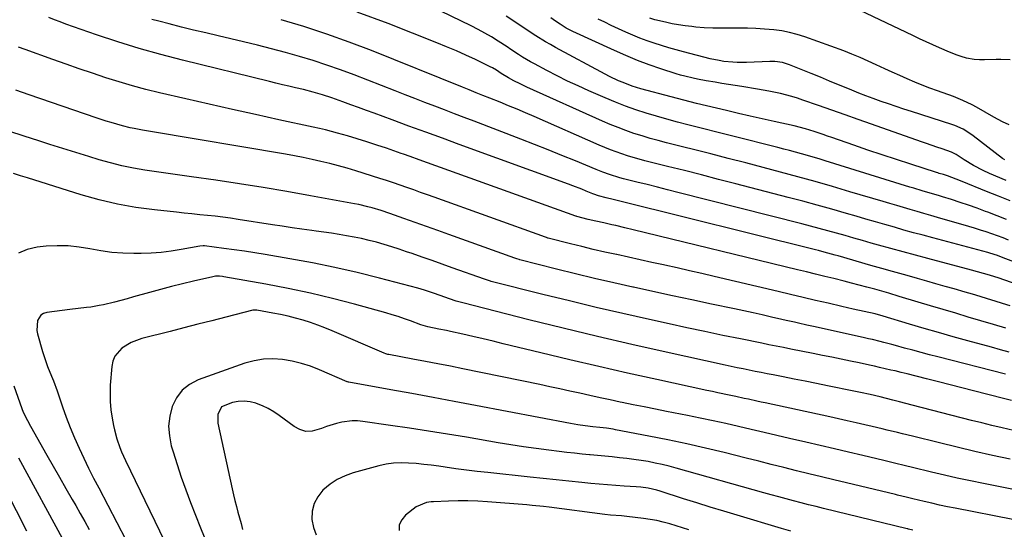
# Model space of a CAD drawing. Units: inches. Extents: x 1862696 to 1867933, y 405498 to 410821.
# Drawn here: x 1864035 to 1864453, y 409843 to 410059 of the extents above; entities that cross this region are included whole.
import ezdxf

# ---------------------------------------------------------------- set-up
doc = ezdxf.new("R2010")
doc.units = ezdxf.units.IN
doc.header["$MEASUREMENT"] = 0
doc.layers.add('7', color=7, linetype='Continuous')
doc.layers.add('8', color=7, linetype='Continuous')

msp = doc.modelspace()

# ---------------------------------------------------------------- linework, layer by layer
at = {"layer": '7', "color": 18}
for points in [[(1864453.91, 409974.12, 1848), (1864449.89, 409975.65, 1848), (1864445.86, 409977.17, 1848), (1864444.95, 409977.51, 1848), (1864441.37, 409978.83, 1848), (1864437.77, 409980.11, 1848), (1864434.14, 409981.33, 1848), (1864430.51, 409982.5, 1848), (1864426.64, 409983.71, 1848), (1864424.93, 409984.25, 1848), (1864421.48, 409985.29, 1848), (1864418.03, 409986.3, 1848), (1864414.58, 409987.33, 1848), (1864412.87, 409987.86, 1848), (1864376.87, 409999, 1848), (1864374.38, 409999.76, 1848), (1864371.88, 410000.51, 1848), (1864369.38, 410001.23, 1848), (1864366.88, 410001.94, 1848), (1864364.37, 410002.64, 1848), (1864361.85, 410003.31, 1848), (1864359.34, 410003.97, 1848), (1864356.81, 410004.62, 1848), (1864318.7, 410014.23, 1848), (1864314.23, 410015.39, 1848), (1864309.78, 410016.61, 1848), (1864305.35, 410017.9, 1848), (1864300.93, 410019.23, 1848), (1864296.54, 410020.67, 1848), (1864292.19, 410022.21, 1848), (1864287.9, 410023.88, 1848), (1864283.64, 410025.65, 1848), (1864276.63, 410028.69, 1848), (1864272.13, 410030.71, 1848), (1864267.66, 410032.8, 1848), (1864263.23, 410034.99, 1848), (1864258.85, 410037.25, 1848), (1864253.59, 410040.04, 1848), (1864251.87, 410040.98, 1848), (1864248.5, 410042.98, 1848), (1864246.85, 410044.04, 1848), (1864243.58, 410046.2, 1848), (1864241.94, 410047.28, 1848), (1864238.11, 410049.78, 1848), (1864235.35, 410051.51, 1848), (1864232.54, 410053.17, 1848), (1864229.68, 410054.72, 1848), (1864226.77, 410056.2, 1848), (1864188.39, 410074.87, 1848)], [(1864455.46, 410041.77, 1858), (1864451.46, 410041.98, 1858), (1864449.45, 410041.97, 1858), (1864444.58, 410041.83, 1858), (1864442.35, 410041.83, 1858), (1864440.13, 410041.96, 1858), (1864436.86, 410042.53, 1858), (1864434.56, 410043.23, 1858), (1864432.89, 410043.8, 1858), (1864429.61, 410045.06, 1858), (1864425.48, 410046.85, 1858), (1864422.62, 410048.13, 1858), (1864419.76, 410049.43, 1858), (1864416.93, 410050.76, 1858), (1864414.1, 410052.1, 1858), (1864380.47, 410068.26, 1858)], [(1864454.76, 409965.38, 1846), (1864452.37, 409966.27, 1846), (1864449.98, 409967.14, 1846), (1864447.58, 409968, 1846), (1864445.17, 409968.83, 1846), (1864442.75, 409969.63, 1846), (1864440.32, 409970.39, 1846), (1864437.88, 409971.12, 1846), (1864424.57, 409974.96, 1846), (1864421.68, 409975.79, 1846), (1864418.8, 409976.63, 1846), (1864415.92, 409977.46, 1846), (1864413.03, 409978.29, 1846), (1864410.15, 409979.12, 1846), (1864407.27, 409979.96, 1846), (1864404.39, 409980.81, 1846), (1864401.52, 409981.66, 1846), (1864387.41, 409985.87, 1846), (1864380.07, 409988.03, 1846), (1864372.72, 409990.14, 1846), (1864365.36, 409992.2, 1846), (1864357.98, 409994.21, 1846), (1864350.59, 409996.18, 1846), (1864343.19, 409998.12, 1846), (1864335.79, 410000.02, 1846), (1864328.37, 410001.9, 1846), (1864309.57, 410006.62, 1846), (1864306.1, 410007.53, 1846), (1864302.64, 410008.49, 1846), (1864299.21, 410009.53, 1846), (1864295.79, 410010.62, 1846), (1864292.41, 410011.8, 1846), (1864289.05, 410013.05, 1846), (1864285.73, 410014.4, 1846), (1864282.44, 410015.82, 1846), (1864250.36, 410030.26, 1846), (1864247.56, 410031.57, 1846), (1864244.8, 410032.96, 1846), (1864242.6, 410034.12, 1846), (1864239.51, 410036.07, 1846), (1864237.47, 410037.39, 1846), (1864235.71, 410038.38, 1846), (1864234.81, 410038.84, 1846), (1864228.58, 410041.88, 1846), (1864224.53, 410043.8, 1846), (1864220.45, 410045.64, 1846), (1864216.33, 410047.39, 1846), (1864212.18, 410049.08, 1846), (1864191.48, 410057.19, 1846), (1864178.42, 410062.06, 1846)], [(1864460.05, 409945.95, 1842), (1864452.77, 409948.53, 1842), (1864450.73, 409949.22, 1842), (1864446.63, 409950.5, 1842), (1864444.08, 409951.21, 1842), (1864441.52, 409951.91, 1842), (1864438.95, 409952.59, 1842), (1864420.43, 409957.5, 1842), (1864415.2, 409958.9, 1842), (1864409.98, 409960.32, 1842), (1864404.76, 409961.77, 1842), (1864399.55, 409963.24, 1842), (1864396.48, 409964.11, 1842), (1864392.8, 409965.16, 1842), (1864389.13, 409966.2, 1842), (1864385.45, 409967.24, 1842), (1864381.77, 409968.28, 1842), (1864378.09, 409969.3, 1842), (1864374.4, 409970.3, 1842), (1864370.7, 409971.28, 1842), (1864367, 409972.23, 1842), (1864314.4, 409985.59, 1842), (1864310.06, 409986.69, 1842), (1864305.71, 409987.78, 1842), (1864301.37, 409988.87, 1842), (1864297.02, 409989.96, 1842), (1864291.3, 409991.39, 1842), (1864289.82, 409991.77, 1842), (1864285.42, 409993.11, 1842), (1864282.54, 409994.14, 1842), (1864279.7, 409995.27, 1842), (1864270.98, 409998.92, 1842), (1864265.19, 410001.3, 1842), (1864259.39, 410003.65, 1842), (1864253.57, 410005.95, 1842), (1864247.73, 410008.2, 1842), (1864227.96, 410015.73, 1842), (1864223.78, 410017.33, 1842), (1864219.6, 410018.93, 1842), (1864215.42, 410020.53, 1842), (1864211.24, 410022.14, 1842), (1864207.07, 410023.75, 1842), (1864202.89, 410025.37, 1842), (1864198.71, 410026.99, 1842), (1864194.54, 410028.6, 1842), (1864177.1, 410035.38, 1842), (1864171.35, 410037.53, 1842), (1864165.56, 410039.57, 1842), (1864159.73, 410041.47, 1842), (1864153.86, 410043.26, 1842), (1864147.96, 410044.92, 1842), (1864142.03, 410046.53, 1842), (1864136.08, 410048.03, 1842), (1864130.12, 410049.47, 1842), (1864119.37, 410051.96, 1842), (1864114.17, 410053.19, 1842), (1864108.97, 410054.45, 1842), (1864103.78, 410055.73, 1842), (1864098.59, 410057.05, 1842), (1864094.24, 410058.17, 1842), (1864091.25, 410058.98, 1842)], [(1864456.96, 409956.1, 1844), (1864452.45, 409957.85, 1844), (1864450.03, 409958.75, 1844), (1864446.74, 409959.79, 1844), (1864445.91, 409960.02, 1844), (1864422.52, 409966.28, 1844), (1864418.45, 409967.38, 1844), (1864414.4, 409968.49, 1844), (1864410.35, 409969.63, 1844), (1864406.3, 409970.77, 1844), (1864402.25, 409971.93, 1844), (1864398.21, 409973.09, 1844), (1864394.17, 409974.26, 1844), (1864390.13, 409975.43, 1844), (1864385.9, 409976.65, 1844), (1864379.74, 409978.41, 1844), (1864373.57, 409980.13, 1844), (1864367.38, 409981.8, 1844), (1864361.19, 409983.44, 1844), (1864338.96, 409989.23, 1844), (1864331.72, 409991.1, 1844), (1864324.48, 409992.96, 1844), (1864317.23, 409994.8, 1844), (1864309.98, 409996.62, 1844), (1864300.43, 409999.01, 1844), (1864297.96, 409999.66, 1844), (1864295.5, 410000.35, 1844), (1864293.05, 410001.1, 1844), (1864290.62, 410001.89, 1844), (1864288.2, 410002.74, 1844), (1864285.81, 410003.63, 1844), (1864283.43, 410004.58, 1844), (1864281.08, 410005.58, 1844), (1864253.41, 410017.72, 1844), (1864249.82, 410019.28, 1844), (1864246.22, 410020.82, 1844), (1864242.61, 410022.32, 1844), (1864238.99, 410023.8, 1844), (1864234.64, 410025.56, 1844), (1864231.74, 410026.73, 1844), (1864228.83, 410027.88, 1844), (1864225.93, 410029.04, 1844), (1864224.48, 410029.62, 1844), (1864223.03, 410030.2, 1844), (1864184.39, 410045.7, 1844), (1864174.94, 410049.32, 1844), (1864165.42, 410052.75, 1844), (1864155.8, 410055.89, 1844), (1864146.12, 410058.84, 1844)], [(1864453.71, 409990.56, 1852), (1864446.7, 409993.57, 1852), (1864443.9, 409994.83, 1852), (1864439.81, 409996.93, 1852), (1864435.9, 409999.36, 1852), (1864432.43, 410001.72, 1852), (1864430.52, 410002.68, 1852), (1864426.53, 410004.01, 1852), (1864424.33, 410004.75, 1852), (1864419.94, 410006.26, 1852), (1864417.75, 410007.02, 1852), (1864396.6, 410014.52, 1852), (1864390.97, 410016.5, 1852), (1864385.34, 410018.49, 1852), (1864379.7, 410020.46, 1852), (1864374.06, 410022.42, 1852), (1864367.48, 410024.71, 1852), (1864365.12, 410025.49, 1852), (1864362.74, 410026.22, 1852), (1864357.93, 410027.49, 1852), (1864353.07, 410028.55, 1852), (1864350.63, 410029, 1852), (1864348.17, 410029.42, 1852), (1864341.54, 410030.46, 1852), (1864338.71, 410030.91, 1852), (1864335.88, 410031.36, 1852), (1864333.05, 410031.82, 1852), (1864330.23, 410032.28, 1852), (1864326.41, 410032.92, 1852), (1864322.75, 410033.6, 1852), (1864320.93, 410033.97, 1852), (1864317.31, 410034.82, 1852), (1864315.52, 410035.32, 1852), (1864313.75, 410035.87, 1852), (1864307.21, 410038, 1852), (1864302.21, 410039.73, 1852), (1864297.25, 410041.57, 1852), (1864292.36, 410043.59, 1852), (1864287.51, 410045.72, 1852), (1864269.85, 410053.87, 1852), (1864267.09, 410055.28, 1852), (1864264.43, 410056.88, 1852), (1864262.47, 410058.21, 1852), (1864260.53, 410059.58, 1852)], [(1864453.09, 409999.38, 1854), (1864452.19, 410000.02, 1854), (1864439.73, 410009.58, 1854), (1864438.69, 410010.34, 1854), (1864435.41, 410012.36, 1854), (1864431.89, 410013.94, 1854), (1864430.68, 410014.37, 1854), (1864413.56, 410019.86, 1854), (1864410.32, 410020.92, 1854), (1864407.08, 410021.99, 1854), (1864403.85, 410023.09, 1854), (1864400.62, 410024.2, 1854), (1864397.24, 410025.41, 1854), (1864394.22, 410026.54, 1854), (1864391.21, 410027.72, 1854), (1864388.21, 410028.92, 1854), (1864386.47, 410029.64, 1854), (1864382.61, 410031.23, 1854), (1864378.75, 410032.82, 1854), (1864374.89, 410034.41, 1854), (1864371.03, 410035.99, 1854), (1864361.84, 410039.75, 1854), (1864358.76, 410040.68, 1854), (1864355.55, 410041.08, 1854), (1864353.39, 410041.08, 1854), (1864343.5, 410040.66, 1854), (1864339.64, 410040.64, 1854), (1864337.72, 410040.75, 1854), (1864333.88, 410041.17, 1854), (1864331.97, 410041.48, 1854), (1864328.19, 410042.29, 1854), (1864316.78, 410045.17, 1854), (1864313.66, 410046, 1854), (1864310.54, 410046.87, 1854), (1864307.45, 410047.82, 1854), (1864304.38, 410048.81, 1854), (1864301.33, 410049.89, 1854), (1864298.31, 410051.03, 1854), (1864295.33, 410052.27, 1854), (1864292.37, 410053.56, 1854), (1864286.19, 410056.38, 1854), (1864283.38, 410057.72, 1854), (1864280.6, 410059.11, 1854)], [(1864454.97, 410014.18, 1856), (1864452.12, 410015.48, 1856), (1864448.41, 410017.46, 1856), (1864444.82, 410019.65, 1856), (1864441.16, 410021.74, 1856), (1864439.21, 410022.76, 1856), (1864435.3, 410024.59, 1856), (1864431.3, 410026.19, 1856), (1864424.57, 410028.64, 1856), (1864421.33, 410029.85, 1856), (1864418.1, 410031.1, 1856), (1864414.89, 410032.4, 1856), (1864411.7, 410033.74, 1856), (1864408.52, 410035.12, 1856), (1864405.36, 410036.54, 1856), (1864402.22, 410038, 1856), (1864398.58, 410039.73, 1856), (1864395.19, 410041.31, 1856), (1864391.76, 410042.83, 1856), (1864388.29, 410044.23, 1856), (1864384.79, 410045.56, 1856), (1864368.31, 410051.55, 1856), (1864365.07, 410052.58, 1856), (1864361.8, 410053.45, 1856), (1864358.47, 410054.05, 1856), (1864355.1, 410054.49, 1856), (1864351.19, 410054.84, 1856), (1864347.55, 410055.1, 1856), (1864343.9, 410055.27, 1856), (1864340.24, 410055.3, 1856), (1864336.59, 410055.24, 1856), (1864332.94, 410055.19, 1856), (1864329.28, 410055.24, 1856), (1864325.64, 410055.43, 1856), (1864321.99, 410055.71, 1856), (1864320.37, 410055.88, 1856), (1864317.54, 410056.21, 1856), (1864314.73, 410056.62, 1856), (1864311.93, 410057.14, 1856), (1864309.15, 410057.74, 1856), (1864304.69, 410058.8, 1856), (1864302.54, 410059.41, 1856)], [(1864453.62, 409928.03, 1838), (1864448.3, 409929.61, 1838), (1864442.97, 409931.17, 1838), (1864437.63, 409932.73, 1838), (1864432.3, 409934.3, 1838), (1864426.98, 409935.89, 1838), (1864421.66, 409937.48, 1838), (1864409.79, 409941.05, 1838), (1864408.33, 409941.49, 1838), (1864403.93, 409942.8, 1838), (1864400.99, 409943.66, 1838), (1864398.04, 409944.47, 1838), (1864394.58, 409945.4, 1838), (1864391.37, 409946.25, 1838), (1864388.15, 409947.09, 1838), (1864384.93, 409947.91, 1838), (1864380.52, 409949.02, 1838), (1864376.7, 409949.97, 1838), (1864372.88, 409950.92, 1838), (1864369.06, 409951.85, 1838), (1864365.24, 409952.79, 1838), (1864295.42, 409969.77, 1838), (1864291.85, 409970.62, 1838), (1864288.04, 409971.49, 1838), (1864286.36, 409971.87, 1838), (1864283.01, 409972.61, 1838), (1864279.63, 409973.37, 1838), (1864276.34, 409974.14, 1838), (1864271.52, 409975.35, 1838), (1864271.21, 409975.45, 1838), (1864271.16, 409975.46, 1838), (1864271.11, 409975.48, 1838), (1864204.71, 409999.39, 1838), (1864200.87, 410000.76, 1838), (1864197.99, 410001.77, 1838), (1864197.03, 410002.11, 1838), (1864190.75, 410004.29, 1838), (1864186.64, 410005.68, 1838), (1864182.51, 410007.03, 1838), (1864178.36, 410008.31, 1838), (1864174.2, 410009.54, 1838), (1864169.99, 410010.75, 1838), (1864167.45, 410011.46, 1838), (1864164.89, 410012.12, 1838), (1864162.33, 410012.74, 1838), (1864159.75, 410013.31, 1838), (1864145.15, 410016.42, 1838), (1864135.28, 410018.55, 1838), (1864125.42, 410020.72, 1838), (1864115.57, 410022.95, 1838), (1864105.72, 410025.22, 1838), (1864094.5, 410027.84, 1838), (1864088.75, 410029.27, 1838), (1864083.03, 410030.79, 1838), (1864077.35, 410032.46, 1838), (1864071.7, 410034.23, 1838), (1864066.07, 410036.1, 1838), (1864060.46, 410038, 1838), (1864054.86, 410039.95, 1838), (1864049.28, 410041.92, 1838), (1864037.54, 410046.13, 1838), (1864034.62, 410047.15, 1838)], [(1864455.03, 409917.81, 1836), (1864451.28, 409918.84, 1836), (1864447.54, 409919.87, 1836), (1864437.42, 409922.65, 1836), (1864431.23, 409924.37, 1836), (1864425.05, 409926.12, 1836), (1864418.89, 409927.91, 1836), (1864412.73, 409929.73, 1836), (1864401.53, 409933.08, 1836), (1864398.16, 409934.01, 1836), (1864393.44, 409935.06, 1836), (1864388.73, 409936.11, 1836), (1864384.01, 409937.18, 1836), (1864378.12, 409938.54, 1836), (1864372.82, 409939.77, 1836), (1864367.52, 409941, 1836), (1864362.22, 409942.24, 1836), (1864356.93, 409943.49, 1836), (1864329.82, 409949.91, 1836), (1864324.59, 409951.13, 1836), (1864319.36, 409952.34, 1836), (1864314.13, 409953.52, 1836), (1864308.89, 409954.68, 1836), (1864308.34, 409954.8, 1836), (1864303.37, 409955.89, 1836), (1864298.4, 409956.98, 1836), (1864293.43, 409958.08, 1836), (1864288.47, 409959.17, 1836), (1864288.32, 409959.2, 1836), (1864283.43, 409960.3, 1836), (1864278.55, 409961.43, 1836), (1864273.68, 409962.6, 1836), (1864268.82, 409963.81, 1836), (1864259.42, 409966.19, 1836), (1864259.26, 409966.23, 1836), (1864258.65, 409966.41, 1836), (1864258.2, 409966.56, 1836), (1864211.01, 409983.53, 1836), (1864208.14, 409984.56, 1836), (1864205.26, 409985.59, 1836), (1864202.38, 409986.62, 1836), (1864199.5, 409987.64, 1836), (1864196.62, 409988.65, 1836), (1864193.72, 409989.63, 1836), (1864190.82, 409990.59, 1836), (1864187.91, 409991.52, 1836), (1864177.81, 409994.71, 1836), (1864174.14, 409995.82, 1836), (1864170.45, 409996.87, 1836), (1864166.74, 409997.84, 1836), (1864163.01, 409998.74, 1836), (1864159.26, 409999.57, 1836), (1864155.51, 410000.36, 1836), (1864151.74, 410001.08, 1836), (1864147.96, 410001.75, 1836), (1864090.65, 410011.45, 1836), (1864087.23, 410012.04, 1836), (1864083.82, 410012.66, 1836), (1864082.12, 410013, 1836), (1864078.74, 410013.79, 1836), (1864073.97, 410015.17, 1836), (1864071.83, 410015.84, 1836), (1864067.58, 410017.24, 1836), (1864039.25, 410026.96, 1836), (1864036.39, 410027.94, 1836), (1864033.52, 410028.91, 1836)], [(1864453.41, 409908.54, 1834), (1864424.66, 409915.83, 1834), (1864421.13, 409916.74, 1834), (1864417.6, 409917.66, 1834), (1864414.08, 409918.6, 1834), (1864410.56, 409919.56, 1834), (1864406.8, 409920.59, 1834), (1864405.16, 409921.04, 1834), (1864401.87, 409921.91, 1834), (1864400.23, 409922.34, 1834), (1864396.93, 409923.15, 1834), (1864395.27, 409923.54, 1834), (1864393.61, 409923.91, 1834), (1864372.7, 409928.5, 1834), (1864369.15, 409929.28, 1834), (1864365.61, 409930.09, 1834), (1864363.84, 409930.49, 1834), (1864360.3, 409931.3, 1834), (1864358.53, 409931.71, 1834), (1864354.19, 409932.7, 1834), (1864350.25, 409933.6, 1834), (1864346.31, 409934.47, 1834), (1864342.36, 409935.33, 1834), (1864338.41, 409936.17, 1834), (1864328.66, 409938.23, 1834), (1864320.39, 409939.98, 1834), (1864312.13, 409941.75, 1834), (1864303.86, 409943.54, 1834), (1864295.61, 409945.35, 1834), (1864295.35, 409945.41, 1834), (1864287.23, 409947.23, 1834), (1864279.12, 409949.11, 1834), (1864271.03, 409951.06, 1834), (1864262.95, 409953.06, 1834), (1864247.32, 409957.02, 1834), (1864247.06, 409957.08, 1834), (1864246.05, 409957.39, 1834), (1864245.3, 409957.64, 1834), (1864217.31, 409967.68, 1834), (1864212.52, 409969.4, 1834), (1864207.73, 409971.11, 1834), (1864202.93, 409972.83, 1834), (1864198.13, 409974.54, 1834), (1864192.22, 409976.65, 1834), (1864188.52, 409977.89, 1834), (1864184.78, 409979, 1834), (1864182.89, 409979.5, 1834), (1864179.09, 409980.38, 1834), (1864177.18, 409980.76, 1834), (1864158.58, 409984.19, 1834), (1864148.55, 409985.97, 1834), (1864138.5, 409987.67, 1834), (1864128.43, 409989.23, 1834), (1864118.35, 409990.71, 1834), (1864108.03, 409992.15, 1834), (1864103.1, 409992.85, 1834), (1864098.17, 409993.56, 1834), (1864093.24, 409994.29, 1834), (1864088.32, 409995.04, 1834), (1864083.42, 409995.9, 1834), (1864078.55, 409996.89, 1834), (1864073.72, 409998.09, 1834), (1864068.93, 409999.43, 1834), (1864064.57, 410000.74, 1834), (1864059.03, 410002.44, 1834), (1864053.51, 410004.17, 1834), (1864047.99, 410005.94, 1834), (1864042.49, 410007.74, 1834), (1864041.07, 410008.22, 1834), (1864036.27, 410009.77, 1834), (1864031.46, 410011.27, 1834)], [(1864455.92, 409897.33, 1832), (1864452.57, 409898.18, 1832), (1864439.86, 409901.47, 1832), (1864434.88, 409902.74, 1832), (1864429.91, 409904.02, 1832), (1864424.94, 409905.28, 1832), (1864419.96, 409906.53, 1832), (1864411.71, 409908.6, 1832), (1864409.14, 409909.23, 1832), (1864406.56, 409909.86, 1832), (1864404.83, 409910.25, 1832), (1864400, 409911.35, 1832), (1864397.85, 409911.83, 1832), (1864395.69, 409912.3, 1832), (1864391.38, 409913.23, 1832), (1864387.73, 409913.99, 1832), (1864383.75, 409914.82, 1832), (1864379.76, 409915.64, 1832), (1864375.77, 409916.45, 1832), (1864371.78, 409917.25, 1832), (1864362.41, 409919.12, 1832), (1864359.3, 409919.74, 1832), (1864356.19, 409920.36, 1832), (1864353.08, 409920.99, 1832), (1864349.98, 409921.61, 1832), (1864341.01, 409923.41, 1832), (1864333.43, 409924.95, 1832), (1864325.85, 409926.52, 1832), (1864318.28, 409928.14, 1832), (1864310.72, 409929.78, 1832), (1864302.39, 409931.61, 1832), (1864291.03, 409934.17, 1832), (1864279.69, 409936.79, 1832), (1864268.38, 409939.52, 1832), (1864257.08, 409942.32, 1832), (1864235.22, 409947.85, 1832), (1864234.86, 409947.94, 1832), (1864232.74, 409948.6, 1832), (1864232.39, 409948.72, 1832), (1864218.73, 409953.6, 1832), (1864214.46, 409955.13, 1832), (1864210.19, 409956.64, 1832), (1864205.91, 409958.14, 1832), (1864201.64, 409959.64, 1832), (1864199.34, 409960.44, 1832), (1864196.2, 409961.5, 1832), (1864193.05, 409962.52, 1832), (1864189.87, 409963.47, 1832), (1864186.57, 409964.41, 1832), (1864183.42, 409965.23, 1832), (1864180.26, 409965.98, 1832), (1864177.07, 409966.63, 1832), (1864173.87, 409967.22, 1832), (1864170.66, 409967.74, 1832), (1864167.45, 409968.24, 1832), (1864164.23, 409968.7, 1832), (1864161, 409969.15, 1832), (1864159.1, 409969.41, 1832), (1864154.92, 409969.98, 1832), (1864150.75, 409970.57, 1832), (1864146.58, 409971.2, 1832), (1864142.42, 409971.84, 1832), (1864127.88, 409974.15, 1832), (1864124.62, 409974.64, 1832), (1864121.36, 409975.08, 1832), (1864118.09, 409975.47, 1832), (1864114.82, 409975.81, 1832), (1864111.54, 409976.13, 1832), (1864108.26, 409976.46, 1832), (1864104.99, 409976.79, 1832), (1864101.71, 409977.14, 1832), (1864092.4, 409978.13, 1832), (1864084.52, 409979.2, 1832), (1864076.7, 409980.59, 1832), (1864068.97, 409982.42, 1832), (1864061.31, 409984.57, 1832), (1864038.48, 409991.69, 1832), (1864035.5, 409992.63, 1832), (1864032.53, 409993.59, 1832)], [(1864455.43, 409872.39, 1828), (1864447.9, 409874.03, 1828), (1864440.38, 409875.72, 1828), (1864432.88, 409877.48, 1828), (1864425.4, 409879.3, 1828), (1864413.96, 409882.12, 1828), (1864409.69, 409883.19, 1828), (1864407.55, 409883.72, 1828), (1864403.27, 409884.79, 1828), (1864401.13, 409885.31, 1828), (1864396.84, 409886.31, 1828), (1864393.73, 409887.02, 1828), (1864390.02, 409887.86, 1828), (1864386.31, 409888.69, 1828), (1864382.6, 409889.51, 1828), (1864378.89, 409890.32, 1828), (1864351.52, 409896.27, 1828), (1864349.73, 409896.66, 1828), (1864347.95, 409897.05, 1828), (1864344.39, 409897.83, 1828), (1864342.61, 409898.21, 1828), (1864339.04, 409898.98, 1828), (1864336.12, 409899.59, 1828), (1864331.41, 409900.58, 1828), (1864329.06, 409901.08, 1828), (1864326.71, 409901.59, 1828), (1864305.44, 409906.19, 1828), (1864293.12, 409908.9, 1828), (1864280.82, 409911.69, 1828), (1864268.54, 409914.56, 1828), (1864256.28, 409917.51, 1828), (1864240.3, 409921.41, 1828), (1864236.03, 409922.44, 1828), (1864231.76, 409923.45, 1828), (1864227.49, 409924.44, 1828), (1864223.21, 409925.41, 1828), (1864217.99, 409926.58, 1828), (1864216.32, 409926.95, 1828), (1864212.97, 409927.64, 1828), (1864208.37, 409928.53, 1828), (1864205.33, 409929.43, 1828), (1864201.01, 409931.06, 1828), (1864198.42, 409932, 1828), (1864195.81, 409932.89, 1828), (1864193.17, 409933.71, 1828), (1864190.52, 409934.48, 1828), (1864177.2, 409938.14, 1828), (1864167.86, 409940.57, 1828), (1864158.49, 409942.82, 1828), (1864149.06, 409944.82, 1828), (1864139.59, 409946.64, 1828), (1864121.76, 409949.82, 1828), (1864121.18, 409949.91, 1828), (1864120.01, 409950.02, 1828), (1864118.25, 409949.98, 1828), (1864117.67, 409949.9, 1828), (1864117.09, 409949.78, 1828), (1864108.87, 409947.89, 1828), (1864104.19, 409946.77, 1828), (1864099.52, 409945.61, 1828), (1864094.87, 409944.39, 1828), (1864090.23, 409943.13, 1828), (1864083.46, 409941.23, 1828), (1864080.76, 409940.49, 1828), (1864078.06, 409939.77, 1828), (1864075.35, 409939.08, 1828), (1864070.71, 409937.95, 1828), (1864068.95, 409937.56, 1828), (1864065.39, 409936.96, 1828), (1864063.59, 409936.75, 1828), (1864060, 409936.36, 1828), (1864056.41, 409935.91, 1828), (1864046.64, 409934.58, 1828), (1864045.34, 409934.15, 1828), (1864044.22, 409933.5, 1828), (1864042.75, 409931.3, 1828), (1864042.4, 409926.98, 1828), (1864042.69, 409925.53, 1828), (1864044.85, 409918.12, 1828), (1864045.51, 409915.99, 1828), (1864047.01, 409911.8, 1828), (1864048.7, 409907.67, 1828), (1864049.52, 409905.6, 1828), (1864051.05, 409901.41, 1828), (1864053.36, 409894.67, 1828), (1864054.96, 409890.23, 1828), (1864056.65, 409885.83, 1828), (1864058.47, 409881.48, 1828), (1864060.38, 409877.16, 1828), (1864062.39, 409872.89, 1828), (1864064.44, 409868.64, 1828), (1864066.56, 409864.42, 1828), (1864068.72, 409860.22, 1828), (1864084.05, 409830.92, 1828)], [(1864474.35, 409856.04, 1826), (1864444.05, 409862.11, 1826), (1864438.51, 409863.25, 1826), (1864432.98, 409864.44, 1826), (1864427.47, 409865.68, 1826), (1864421.96, 409866.97, 1826), (1864414.03, 409868.86, 1826), (1864410.97, 409869.61, 1826), (1864406.39, 409870.76, 1826), (1864401.79, 409871.87, 1826), (1864392.83, 409873.96, 1826), (1864386.82, 409875.36, 1826), (1864380.81, 409876.77, 1826), (1864374.79, 409878.18, 1826), (1864368.78, 409879.59, 1826), (1864361.75, 409881.24, 1826), (1864356.36, 409882.51, 1826), (1864350.97, 409883.77, 1826), (1864345.58, 409885.03, 1826), (1864340.18, 409886.28, 1826), (1864334.78, 409887.51, 1826), (1864329.37, 409888.7, 1826), (1864323.95, 409889.83, 1826), (1864318.52, 409890.94, 1826), (1864309.59, 409892.7, 1826), (1864304.88, 409893.64, 1826), (1864300.18, 409894.58, 1826), (1864295.48, 409895.53, 1826), (1864290.77, 409896.49, 1826), (1864289.93, 409896.66, 1826), (1864285.65, 409897.55, 1826), (1864281.39, 409898.46, 1826), (1864277.12, 409899.4, 1826), (1864272.87, 409900.36, 1826), (1864268.61, 409901.31, 1826), (1864264.34, 409902.25, 1826), (1864260.08, 409903.17, 1826), (1864255.8, 409904.06, 1826), (1864223.24, 409910.76, 1826), (1864217.93, 409911.84, 1826), (1864212.61, 409912.89, 1826), (1864207.29, 409913.91, 1826), (1864201.96, 409914.91, 1826), (1864191.83, 409916.77, 1826), (1864191.3, 409916.88, 1826), (1864190.52, 409917.1, 1826), (1864189.76, 409917.39, 1826), (1864167.73, 409926.84, 1826), (1864164.69, 409928.09, 1826), (1864161.62, 409929.26, 1826), (1864158.52, 409930.33, 1826), (1864155.38, 409931.33, 1826), (1864152.22, 409932.22, 1826), (1864149.04, 409933.04, 1826), (1864145.83, 409933.75, 1826), (1864142.6, 409934.38, 1826), (1864135.78, 409935.6, 1826), (1864134.33, 409935.6, 1826), (1864134.13, 409935.56, 1826), (1864122.68, 409932.65, 1826), (1864116.75, 409931.15, 1826), (1864110.82, 409929.65, 1826), (1864104.89, 409928.15, 1826), (1864098.97, 409926.64, 1826), (1864086.96, 409923.6, 1826), (1864082.5, 409921.98, 1826), (1864078.45, 409919.5, 1826), (1864075.51, 409916.08, 1826), (1864074.71, 409914.02, 1826), (1864074.24, 409911.77, 1826), (1864073.63, 409903.86, 1826), (1864073.5, 409900.34, 1826), (1864073.55, 409896.83, 1826), (1864073.87, 409893.33, 1826), (1864074.38, 409889.85, 1826), (1864074.95, 409886.77, 1826), (1864075.36, 409884.84, 1826), (1864076.38, 409881.04, 1826), (1864077.69, 409877.33, 1826), (1864078.42, 409875.5, 1826), (1864080.04, 409871.9, 1826), (1864100.72, 409829.18, 1826)], [(1864456.5, 409846.78, 1824), (1864432.12, 409851.59, 1824), (1864428.79, 409852.27, 1824), (1864425.47, 409852.97, 1824), (1864422.16, 409853.7, 1824), (1864418.86, 409854.46, 1824), (1864414.09, 409855.58, 1824), (1864411.34, 409856.25, 1824), (1864407.67, 409857.17, 1824), (1864406.75, 409857.39, 1824), (1864385.98, 409862.34, 1824), (1864380.65, 409863.62, 1824), (1864375.33, 409864.92, 1824), (1864370.01, 409866.22, 1824), (1864364.69, 409867.54, 1824), (1864359.38, 409868.87, 1824), (1864354.06, 409870.21, 1824), (1864348.75, 409871.54, 1824), (1864343.43, 409872.87, 1824), (1864334.09, 409875.22, 1824), (1864326.14, 409877.14, 1824), (1864318.17, 409878.96, 1824), (1864310.17, 409880.65, 1824), (1864302.15, 409882.24, 1824), (1864287.97, 409884.92, 1824), (1864287.02, 409885.09, 1824), (1864284.14, 409885.51, 1824), (1864281.25, 409885.84, 1824), (1864278.32, 409886.15, 1824), (1864275.14, 409886.58, 1824), (1864271.97, 409887.06, 1824), (1864268.82, 409887.62, 1824), (1864228.56, 409895.21, 1824), (1864219.58, 409896.9, 1824), (1864210.6, 409898.57, 1824), (1864201.62, 409900.22, 1824), (1864192.63, 409901.86, 1824), (1864174.83, 409905.08, 1824), (1864174.75, 409905.1, 1824), (1864174.23, 409905.26, 1824), (1864174.15, 409905.29, 1824), (1864162.44, 409910.34, 1824), (1864158.61, 409911.81, 1824), (1864154.71, 409913.07, 1824), (1864150.72, 409914, 1824), (1864146.67, 409914.72, 1824), (1864142.61, 409914.98, 1824), (1864138.59, 409914.86, 1824), (1864134.63, 409914.16, 1824), (1864130.71, 409913.08, 1824), (1864110.86, 409906.04, 1824), (1864107.2, 409904.13, 1824), (1864104.05, 409901.7, 1824), (1864101.67, 409898.51, 1824), (1864099.81, 409894.82, 1824), (1864098.83, 409890.66, 1824), (1864098.37, 409886.49, 1824), (1864098.68, 409882.31, 1824), (1864099.5, 409878.12, 1824), (1864100.25, 409875.59, 1824), (1864101.94, 409870.16, 1824), (1864103.72, 409864.75, 1824), (1864105.65, 409859.4, 1824), (1864107.67, 409854.08, 1824), (1864111.91, 409843.37, 1824), (1864113.38, 409839.44, 1824)], [(1864414.14, 409842.29, 1822), (1864412.32, 409842.74, 1822), (1864412.02, 409842.82, 1822), (1864411.71, 409842.89, 1822), (1864376.23, 409851.52, 1822), (1864373.05, 409852.31, 1822), (1864369.87, 409853.1, 1822), (1864366.7, 409853.91, 1822), (1864363.53, 409854.74, 1822), (1864360.37, 409855.57, 1822), (1864357.21, 409856.43, 1822), (1864354.05, 409857.29, 1822), (1864350.9, 409858.17, 1822), (1864313.74, 409868.63, 1822), (1864310.78, 409869.42, 1822), (1864307.81, 409870.15, 1822), (1864304.82, 409870.8, 1822), (1864301.82, 409871.39, 1822), (1864298.8, 409871.9, 1822), (1864295.78, 409872.36, 1822), (1864292.74, 409872.73, 1822), (1864289.7, 409873.06, 1822), (1864286.49, 409873.36, 1822), (1864283.39, 409873.65, 1822), (1864280.29, 409873.95, 1822), (1864277.19, 409874.26, 1822), (1864276.96, 409874.28, 1822), (1864273.75, 409874.61, 1822), (1864270.53, 409874.95, 1822), (1864267.33, 409875.32, 1822), (1864264.12, 409875.71, 1822), (1864259.74, 409876.26, 1822), (1864254.36, 409876.97, 1822), (1864248.98, 409877.73, 1822), (1864243.61, 409878.55, 1822), (1864238.24, 409879.42, 1822), (1864224.71, 409881.7, 1822), (1864216.66, 409883.03, 1822), (1864208.6, 409884.33, 1822), (1864200.53, 409885.56, 1822), (1864192.45, 409886.76, 1822), (1864180.78, 409888.44, 1822), (1864178.54, 409888.65, 1822), (1864176.3, 409888.68, 1822), (1864171.85, 409888.11, 1822), (1864169.65, 409887.56, 1822), (1864165.33, 409886.22, 1822), (1864163.21, 409885.42, 1822), (1864159.2, 409884.28, 1822), (1864156.57, 409884.21, 1822), (1864154.05, 409884.96, 1822), (1864151.6, 409886.24, 1822), (1864145.27, 409890.99, 1822), (1864143.01, 409892.52, 1822), (1864140.67, 409893.9, 1822), (1864138.21, 409895.06, 1822), (1864135.67, 409896.06, 1822), (1864135.42, 409896.14, 1822), (1864132.94, 409896.74, 1822), (1864130.44, 409897.04, 1822), (1864127.94, 409896.9, 1822), (1864125.43, 409896.45, 1822), (1864120.82, 409894.61, 1822), (1864119.22, 409891.41, 1822), (1864119.23, 409887.67, 1822), (1864125.33, 409859.79, 1822), (1864125.89, 409857.32, 1822), (1864126.48, 409854.86, 1822), (1864127.12, 409852.41, 1822), (1864127.78, 409849.97, 1822), (1864128.44, 409847.53, 1822), (1864129.08, 409845.08, 1822), (1864129.68, 409842.63, 1822)], [(1864034.66, 409872.98, 1832), (1864054, 409837.34, 1832)], [(1864029.31, 409859.3, 1834), (1864038.11, 409842.02, 1834)], [(1864319.08, 409842.47, 1818), (1864316.38, 409843.33, 1818), (1864313.67, 409844.17, 1818), (1864310.95, 409844.99, 1818), (1864308.22, 409845.72, 1818), (1864305.47, 409846.36, 1818), (1864302.68, 409846.86, 1818), (1864299.88, 409847.27, 1818), (1864292.81, 409848.11, 1818), (1864290.48, 409848.35, 1818), (1864285.81, 409848.73, 1818), (1864283.48, 409848.99, 1818), (1864259.82, 409852.03, 1818), (1864257.44, 409852.32, 1818), (1864252.67, 409852.81, 1818), (1864250.28, 409853.02, 1818), (1864233.64, 409854.32, 1818), (1864229.49, 409854.58, 1818), (1864225.35, 409854.73, 1818), (1864221.2, 409854.74, 1818), (1864217.05, 409854.65, 1818), (1864210.7, 409854.4, 1818), (1864209.73, 409854.33, 1818), (1864207.8, 409854.08, 1818), (1864203.39, 409852.25, 1818), (1864198.89, 409848.72, 1818), (1864197.24, 409846.71, 1818), (1864196.24, 409844.56, 1818), (1864196.19, 409842.18, 1818)]]:
    msp.add_polyline3d(points, dxfattribs=at)
at = {"layer": '8', "color": 18}
for points in [[(1864455.36, 409937.47, 1840), (1864452.19, 409938.49, 1840), (1864449.02, 409939.48, 1840), (1864445.83, 409940.46, 1840), (1864442.65, 409941.42, 1840), (1864439.46, 409942.37, 1840), (1864436.26, 409943.3, 1840), (1864431.69, 409944.62, 1840), (1864427.81, 409945.73, 1840), (1864423.92, 409946.84, 1840), (1864420.03, 409947.94, 1840), (1864416.14, 409949.03, 1840), (1864414.71, 409949.43, 1840), (1864410.11, 409950.73, 1840), (1864405.51, 409952.03, 1840), (1864400.91, 409953.33, 1840), (1864396.31, 409954.64, 1840), (1864382.4, 409958.62, 1840), (1864381.2, 409958.96, 1840), (1864376.42, 409960.28, 1840), (1864374.02, 409960.91, 1840), (1864372.81, 409961.21, 1840), (1864289.77, 409981.87, 1840), (1864286.91, 409982.58, 1840), (1864284.05, 409983.3, 1840), (1864280.71, 409984.17, 1840), (1864278.81, 409984.84, 1840), (1864278.34, 409985.03, 1840), (1864275.55, 409986.16, 1840), (1864273.68, 409986.9, 1840), (1864269.92, 409988.34, 1840), (1864268.03, 409989.04, 1840), (1864221.7, 410005.92, 1840), (1864214.58, 410008.52, 1840), (1864207.45, 410011.12, 1840), (1864200.33, 410013.72, 1840), (1864193.21, 410016.33, 1840), (1864185.6, 410019.12, 1840), (1864182.28, 410020.33, 1840), (1864178.97, 410021.55, 1840), (1864175.65, 410022.77, 1840), (1864172.34, 410023.98, 1840), (1864167.68, 410025.67, 1840), (1864163.69, 410026.98, 1840), (1864159.66, 410028.16, 1840), (1864155.59, 410029.2, 1840), (1864152.13, 410029.99, 1840), (1864149.37, 410030.61, 1840), (1864146.62, 410031.25, 1840), (1864143.87, 410031.9, 1840), (1864141.13, 410032.57, 1840), (1864104.25, 410041.66, 1840), (1864095.06, 410044.06, 1840), (1864085.92, 410046.63, 1840), (1864076.85, 410049.45, 1840), (1864067.83, 410052.44, 1840), (1864054.71, 410056.99, 1840), (1864052.31, 410057.86, 1840), (1864049.92, 410058.78, 1840), (1864047.56, 410059.78, 1840)], [(1864455.47, 409981.96, 1850), (1864450.41, 409983.97, 1850), (1864445.35, 409986.01, 1850), (1864435, 409990.25, 1850), (1864432.56, 409991.21, 1850), (1864428.76, 409992.57, 1850), (1864427.05, 409993.12, 1850), (1864425.32, 409993.63, 1850), (1864424.75, 409993.81, 1850), (1864424.18, 409993.99, 1850), (1864413.2, 409997.54, 1850), (1864407.15, 409999.51, 1850), (1864401.11, 410001.51, 1850), (1864395.08, 410003.55, 1850), (1864389.05, 410005.61, 1850), (1864379.71, 410008.84, 1850), (1864377.86, 410009.47, 1850), (1864376.01, 410010.11, 1850), (1864372.31, 410011.38, 1850), (1864368.6, 410012.61, 1850), (1864363.77, 410013.81, 1850), (1864355.27, 410015.63, 1850), (1864350.21, 410016.74, 1850), (1864345.15, 410017.88, 1850), (1864340.11, 410019.05, 1850), (1864335.07, 410020.25, 1850), (1864322.34, 410023.33, 1850), (1864319.63, 410024, 1850), (1864316.93, 410024.68, 1850), (1864314.23, 410025.38, 1850), (1864311.53, 410026.1, 1850), (1864298.76, 410029.57, 1850), (1864295.1, 410030.68, 1850), (1864291.15, 410032.14, 1850), (1864289.21, 410032.95, 1850), (1864285.39, 410034.74, 1850), (1864283.52, 410035.7, 1850), (1864262.44, 410047.06, 1850), (1864260.33, 410048.24, 1850), (1864258.24, 410049.45, 1850), (1864254.16, 410052.03, 1850), (1864252.66, 410053.02, 1850), (1864249.9, 410054.85, 1850), (1864247.15, 410056.69, 1850), (1864244.39, 410058.53, 1850), (1864241.64, 410060.37, 1850)], [(1864456.84, 409884.61, 1830), (1864451.97, 409885.74, 1830), (1864447.66, 409886.76, 1830), (1864443.36, 409887.82, 1830), (1864439.06, 409888.9, 1830), (1864413.88, 409895.36, 1830), (1864411.14, 409896.06, 1830), (1864408.4, 409896.75, 1830), (1864405.66, 409897.44, 1830), (1864402.91, 409898.12, 1830), (1864400.18, 409898.8, 1830), (1864396.03, 409899.79, 1830), (1864391.86, 409900.7, 1830), (1864390.47, 409901, 1830), (1864389.08, 409901.28, 1830), (1864377.85, 409903.58, 1830), (1864373.18, 409904.53, 1830), (1864368.49, 409905.47, 1830), (1864363.81, 409906.4, 1830), (1864359.13, 409907.32, 1830), (1864354.85, 409908.16, 1830), (1864352.3, 409908.66, 1830), (1864349.75, 409909.16, 1830), (1864347.21, 409909.66, 1830), (1864344.66, 409910.17, 1830), (1864342.11, 409910.68, 1830), (1864339.56, 409911.21, 1830), (1864337.02, 409911.75, 1830), (1864334.48, 409912.3, 1830), (1864309.43, 409917.81, 1830), (1864294.84, 409921.1, 1830), (1864280.26, 409924.47, 1830), (1864265.72, 409927.98, 1830), (1864251.2, 409931.58, 1830), (1864223.12, 409938.68, 1830), (1864220.37, 409939.49, 1830), (1864219.92, 409939.64, 1830), (1864215.49, 409941.2, 1830), (1864211.23, 409942.68, 1830), (1864206.95, 409944.08, 1830), (1864205.51, 409944.5, 1830), (1864204.07, 409944.9, 1830), (1864187.78, 409949.22, 1830), (1864178.35, 409951.58, 1830), (1864168.89, 409953.77, 1830), (1864159.36, 409955.7, 1830), (1864149.8, 409957.44, 1830), (1864139.35, 409959.2, 1830), (1864134.98, 409959.91, 1830), (1864130.6, 409960.59, 1830), (1864126.22, 409961.22, 1830), (1864121.83, 409961.82, 1830), (1864113.52, 409962.9, 1830), (1864113.04, 409962.94, 1830), (1864111.61, 409962.82, 1830), (1864103.68, 409961.3, 1830), (1864099.47, 409960.61, 1830), (1864095.24, 409960.08, 1830), (1864090.99, 409959.78, 1830), (1864086.72, 409959.63, 1830), (1864083.63, 409959.61, 1830), (1864078.93, 409959.74, 1830), (1864074.25, 409960.09, 1830), (1864069.61, 409960.74, 1830), (1864064.98, 409961.61, 1830), (1864060.37, 409962.41, 1830), (1864055.73, 409962.92, 1830), (1864051.06, 409962.98, 1830), (1864046.38, 409962.75, 1830), (1864042.53, 409962.38, 1830), (1864038.42, 409961.42, 1830), (1864034.65, 409959.86, 1830)], [(1864032.64, 409903.47, 1830), (1864036.12, 409893.96, 1830), (1864036.29, 409893.5, 1830), (1864036.85, 409892.14, 1830), (1864038.47, 409888.79, 1830), (1864039.77, 409886.38, 1830), (1864046.74, 409874.1, 1830), (1864049.4, 409869.42, 1830), (1864052.08, 409864.73, 1830), (1864054.77, 409860.06, 1830), (1864057.46, 409855.39, 1830), (1864058.98, 409852.77, 1830), (1864060.9, 409849.4, 1830), (1864062.78, 409846.01, 1830), (1864064.59, 409842.58, 1830)], [(1864362.41, 409841.86, 1820), (1864358.38, 409843.01, 1820), (1864339.57, 409848.65, 1820), (1864333.87, 409850.37, 1820), (1864328.18, 409852.11, 1820), (1864322.49, 409853.88, 1820), (1864316.81, 409855.66, 1820), (1864306.87, 409858.81, 1820), (1864305.45, 409859.24, 1820), (1864301.88, 409860.13, 1820), (1864298.66, 409860.54, 1820), (1864296.68, 409860.69, 1820), (1864291.62, 409860.99, 1820), (1864288.1, 409861.23, 1820), (1864284.58, 409861.49, 1820), (1864281.07, 409861.8, 1820), (1864277.55, 409862.14, 1820), (1864273.66, 409862.55, 1820), (1864268.2, 409863.12, 1820), (1864262.74, 409863.69, 1820), (1864257.28, 409864.27, 1820), (1864251.82, 409864.84, 1820), (1864233.83, 409866.74, 1820), (1864229.28, 409867.25, 1820), (1864224.74, 409867.79, 1820), (1864220.21, 409868.38, 1820), (1864215.68, 409869.01, 1820), (1864213.01, 409869.4, 1820), (1864209.82, 409869.83, 1820), (1864206.62, 409870.21, 1820), (1864203.41, 409870.53, 1820), (1864200.19, 409870.8, 1820), (1864196.99, 409870.87, 1820), (1864193.81, 409870.73, 1820), (1864190.66, 409870.27, 1820), (1864187.54, 409869.59, 1820), (1864176.72, 409866.67, 1820), (1864173.22, 409865.42, 1820), (1864169.9, 409863.85, 1820), (1864166.86, 409861.8, 1820), (1864163.81, 409859.23, 1820), (1864161.67, 409856.51, 1820), (1864160.09, 409853.58, 1820), (1864159.32, 409850.34, 1820), (1864159.1, 409846.89, 1820), (1864159.8, 409843.49, 1820), (1864160.99, 409840.35, 1820)]]:
    msp.add_polyline3d(points, dxfattribs=at)

doc.saveas('drawing.dxf')
